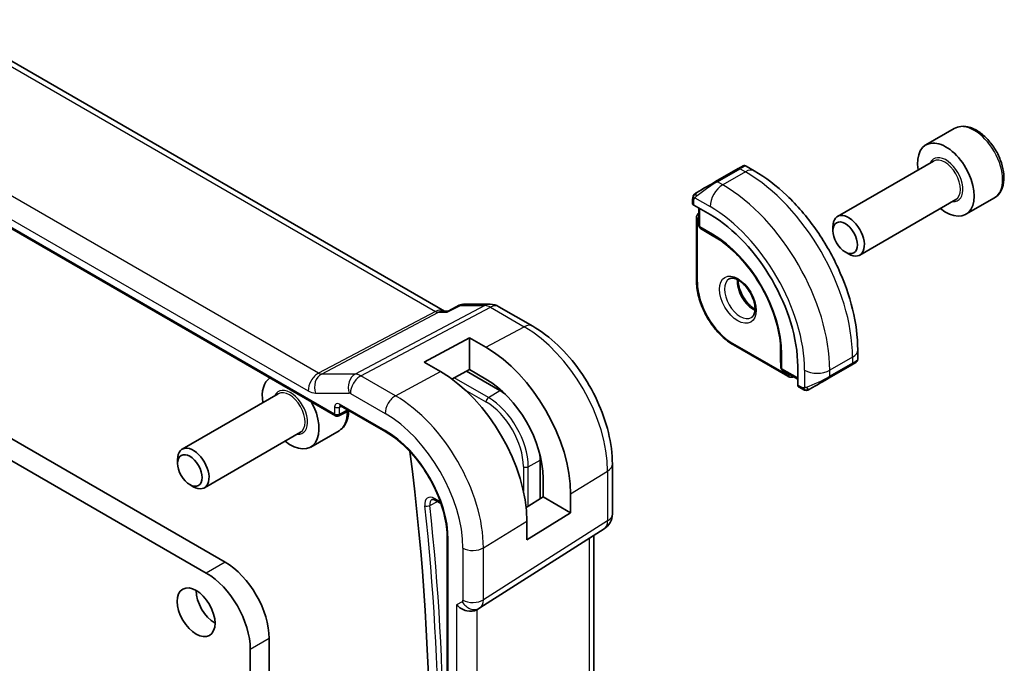
# Model space of a CAD drawing. Units: millimetres. Extents: x 0 to 2386, y 0 to 422.
# Drawn here: x 466 to 521, y 239 to 275 of the extents above; entities that cross this region are included whole.
import ezdxf

# ---------------------------------------------------------------- set-up
doc = ezdxf.new("R2010")
doc.units = ezdxf.units.MM
doc.header["$LTSCALE"] = 1.5
doc.layers.add('Visible (ISO)', color=7, linetype='Continuous', lineweight=35)
doc.layers.add('Visible Narrow (ISO)', color=7, linetype='Continuous', lineweight=25)

msp = doc.modelspace()

# ---------------------------------------------------------------- linework, layer by layer
at = {"layer": 'Visible (ISO)'}
for p, q in [((490.0091, 259.0217), (461.6833, 275.3755)), ((452.7954, 271.099), (483.8927, 253.1451)), ((518.6197, 269.2654), (517.0287, 268.3468)), ((517.458, 267.44), (512.067, 264.3275)), ((506.5042, 267.021), (505.2314, 266.2861)), ((506.5042, 267.021), (506.5063, 267.0222)), ((507.3992, 266.8903), (506.9385, 267.1563)), ((503.9415, 265.2858), (503.9415, 265.045)), ((518.708, 265.2749), (513.317, 262.1624)), ((520.8697, 265.3683), (519.2787, 264.4497)), ((504, 264.965), (504.9193, 264.4343)), ((504.295, 264.7947), (504.295, 263.8203)), ((504.1536, 264.228), (504.1536, 260.717)), ((504.3898, 263.6502), (504.8405, 263.3715)), ((511.8081, 263.5299), (511.8081, 263.7553)), ((504.8456, 263.3684), (505.4481, 263.0206)), ((512.4968, 262.337), (512.692, 262.2243)), ((490.2146, 259.0174), (490.8459, 259.3406)), ((491.0824, 259.3981), (492.5754, 259.3981)), ((493.0754, 259.2641), (494.9656, 258.1728)), ((490.2229, 259.0217), (489.9456, 259.0217)), ((488.8794, 256.1482), (491.425, 257.5153)), ((491.425, 257.5153), (492.3443, 256.9846)), ((491.425, 257.5153), (491.425, 255.7335)), ((506.2335, 257.1145), (509.2741, 255.3591)), ((508.8757, 257.0839), (508.8757, 256.3882)), ((508.8758, 256.3822), (508.8918, 255.8526)), ((513.2025, 256.3068), (513.2025, 256.8387)), ((458.7568, 255.8654), (477.7072, 244.9243)), ((489.7987, 255.6175), (488.8794, 256.1482)), ((509.8356, 255.919), (509.8356, 254.8576)), ((511.5954, 255.2634), (512.8682, 255.9983)), ((512.9384, 256.0388), (512.9383, 256.0388)), ((491.425, 255.7335), (490.4348, 255.2018)), ((493.1221, 254.5591), (491.2503, 255.6397)), ((492.3443, 255.2028), (491.425, 255.7335)), ((508.9917, 255.6854), (509.8356, 255.1982)), ((509.8756, 254.7669), (510.0841, 254.6464)), ((480.6885, 254.3759), (475.2975, 251.2634)), ((484.1754, 253.7053), (486.7288, 252.2311)), ((484.0821, 253.1393), (484.6577, 253.4268)), ((481.9385, 252.2108), (476.5475, 249.0984)), ((484.1002, 252.3042), (482.5092, 251.3856)), ((476.6466, 244.3119), (463.7264, 251.7715)), ((475.0386, 250.4658), (475.0386, 250.6912)), ((495.3848, 248.4786), (495.3848, 250.6399)), ((499.4362, 250.4295), (499.4362, 247.6319)), ((475.7273, 249.273), (475.9225, 249.1603)), ((495.5534, 248.583), (495.5534, 249.6444)), ((497.0965, 248.7535), (497.0965, 247.6921)), ((489.5032, 248.3998), (489.8194, 248.2173)), ((494.5978, 247.9913), (495.5534, 248.583)), ((495.5534, 248.583), (497.0965, 247.6921)), ((497.0965, 247.6921), (494.6398, 246.1711)), ((494.6398, 246.1711), (494.6398, 247.2325)), ((492.0077, 242.3552), (498.9731, 246.7882)), ((498.4002, 246.4236), (498.4003, 219.5605)), ((490.1721, 246.2672), (490.1722, 211.9743)), ((491.8292, 242.2512), (491.9757, 242.3357)), ((480.1821, 240.6377), (480.1821, 223.8179)), ((479.1214, 223.2056), (479.1214, 240.0253))]:
    msp.add_line(p, q, dxfattribs=at)
for centre, radius, start, end in [((504.495, 263.8203), 0.2, 180.0001, 238.2683), ((504.9456, 263.5416), 0.2, 238.2683, 240.0001), ((492.5754, 258.3981), 1, 60.0001, 90.00017), ((509.0757, 256.3882), 0.2, 180.0001, 181.7317), ((509.0917, 255.8586), 0.2, 181.7317, 240.0001), ((483.9927, 253.3183), 0.2, 240.0001, 296.53871), ((498.4362, 247.6319), 1, 302.47427, 0.0001)]:
    msp.add_arc(centre, radius, start, end, dxfattribs=at)
for centre, major_axis, ratio, start_param, end_param in [((518.1537, 266.3983), (1.125, -1.9486), 0.5773503, 5.30142, 10.4065433), ((505.9385, 266.6944), (-0.8, -0.4619), 0.00001, 3.1400402, 3.9233571), ((504.6657, 265.9595), (-0.8, -0.4619), 0.00001, 3.9269908, 5.3645246), ((504.1415, 265.041), (0.2, -0.0058), 0.5568594, 3.1578689, 3.9432661), ((504.9193, 258.7574), (3.4763, -6.0212), 0.5773503, 0.7854003, 2.3561966), ((512.692, 263.245), (0.625, -1.0825), 0.5773503, 5.4977871, 10.2101761), ((492.3443, 251.4972), (3.3603, -5.8202), 0.5773503, 0.7854003, 2.3561966), ((512.3025, 255.6717), (0.8, 0.4619), 0.00001, 0.4077217, 0.7853855), ((512.3025, 255.6717), (0.8, 0.4619), 0.00001, 0.0056454, 0.251383), ((512.2025, 255.8449), (-0.999, -0.4665), 0.0949806, 3.0916393, 3.0972684), ((481.3842, 253.3342), (-1.125, 1.9486), 0.5773503, 0.0302561, 0.9817654), ((489.7987, 250.0275), (-3.4232, 5.9291), 0.5773503, 3.9269929, 5.4977892), ((511.0297, 254.9368), (0.8, 0.4619), 0.00001, 0.7853917, 2.2229263), ((492.3443, 251.4972), (-2.2692, 3.9304), 0.5773503, 3.9269929, 5.4977892), ((509.9721, 254.9421), (-0.0949, -0.1761), 0.5568618, 5.4815097, 6.266909), ((493.1221, 251.9463), (-1.6, 2.7713), 0.5773503, 5.3605062, 5.4977892), ((481.3842, 253.3342), (1.125, -1.9486), 0.5773503, 5.30142, 7.8237298), ((484.2754, 253.8785), (-0.1, -0.1732), 0.5773515, 6.2770019, 6.2831853), ((475.9225, 250.1809), (0.625, -1.0825), 0.5773503, 5.4977871, 10.2101761), ((405.3407, 283.3573), (-59.2708, 102.6601), 0.5773503, 3.7377458, 4.088291), ((493.1221, 251.9463), (-1.6, 2.7713), 0.5773503, 3.9269929, 4.0642718), ((477.7072, 242.0666), (1.75, -3.0311), 0.5773503, 0.7853982, 2.3561923), ((476.6466, 241.4542), (-1.75, 3.0311), 0.5773503, 3.9269908, 5.497785), ((477.1415, 242.7198), (0.75, -1.299), 0.5773503, 3.9269908, 5.4977871), ((491.2635, 242.8483), (-0.7391, 0.4267), 0.7174385, 1.1780952, 2.7488945), ((407.5324, 284.1333), (-59.4711, 103.0069), 0.5773503, 3.9952713, 3.9952778), ((491.5757, 243.0286), (0.4, -0.6928), 0.8164966, 0, 0.0011549), ((491.4756, 243.2018), (0.5296, -0.8483), 0.5865156, 0.0040322, 0.0050986)]:
    msp.add_ellipse(centre, major_axis=major_axis, ratio=ratio, start_param=start_param, end_param=end_param, dxfattribs=at)
for centre, major_axis in [((512.4968, 263.1323), (-0.487, 0.8435)), ((475.7273, 250.0682), (-0.487, 0.8435)), ((476.0809, 242.1074), (-0.75, 1.299))]:
    msp.add_ellipse(centre, major_axis=major_axis, ratio=0.5773503, dxfattribs=at)
for points, knots in [([(520.8697, 265.3683), (520.9911, 265.4384), (521.0956, 265.5368), (521.2656, 265.7812), (521.3275, 265.93), (521.4071, 266.2743), (521.4181, 266.4738), (521.3843, 266.8965), (521.3373, 267.1204), (521.192, 267.5649), (521.0939, 267.7854), (520.8572, 268.2027), (520.7188, 268.3996), (520.4132, 268.7525), (520.246, 268.9083), (519.8953, 269.1628), (519.7116, 269.2611), (519.3457, 269.3817), (519.1627, 269.4059), (518.8572, 269.3702), (518.7316, 269.33), (518.6197, 269.2654)], [3.9269908, 3.9269908, 3.9269908, 3.9269908, 4.1920216, 4.1920216, 4.4809871, 4.4809871, 4.8090329, 4.8090329, 5.1480957, 5.1480957, 5.4845593, 5.4845593, 5.8194114, 5.8194114, 6.1556397, 6.1556397, 6.494645, 6.494645, 6.8243382, 6.8243382, 7.0685835, 7.0685835, 7.0685835, 7.0685835]), ([(506.7387, 267.1564), (506.7387, 267.1564), (506.7387, 267.1564), (506.7388, 267.1564), (506.7388, 267.1564), (506.7388, 267.1565), (506.7389, 267.1565), (506.7391, 267.1566), (506.7392, 267.1566), (506.7394, 267.1568), (506.7396, 267.1569), (506.7402, 267.1572), (506.7406, 267.1574), (506.7423, 267.1584), (506.7436, 267.1591), (506.7489, 267.1619), (506.7529, 267.1639), (506.7693, 267.1711), (506.7822, 267.1754), (506.8166, 267.183), (506.8388, 267.1843), (506.8815, 267.1797), (506.9024, 267.1739), (506.9275, 267.1625), (506.9333, 267.1595), (506.9389, 267.1563)], [0, 0, 0, 0, 0.000012559, 0.000012559, 0.00002261, 0.00002261, 0.000042972, 0.000042972, 0.000083488, 0.000083488, 0.000133165, 0.000133165, 0.000282096, 0.000282096, 0.000728731, 0.000728731, 0.002069275, 0.002069275, 0.006108908, 0.006108908, 0.012626123, 0.012626123, 0.018969522, 0.018969522, 0.020919164, 0.020919164, 0.020919164, 0.020919164]), ([(513.2025, 256.8387), (513.2025, 257.5707), (513.103, 258.3391), (512.7267, 259.8933), (512.4498, 260.6789), (511.7454, 262.205), (511.318, 262.9453), (510.3485, 264.3184), (509.8066, 264.951), (508.6488, 266.0539), (508.0331, 266.5243), (507.3992, 266.8903)], [4.712389, 4.712389, 4.712389, 4.712389, 5.0265482, 5.0265482, 5.3407075, 5.3407075, 5.6548668, 5.6548668, 5.969026, 5.969026, 6.2831853, 6.2831853, 6.2831853, 6.2831853]), ([(503.9415, 265.2858), (503.9415, 265.3466), (503.9463, 265.4043), (503.9675, 265.4765), (503.9719, 265.4889), (503.9773, 265.5012)], [0, 0, 0, 0, 0.02003893, 0.02003893, 0.024198991, 0.024198991, 0.024198991, 0.024198991]), ([(503.9885, 265.5238), (503.9917, 265.5297), (503.9954, 265.5359), (504.0034, 265.5478), (504.0078, 265.5537), (504.0202, 265.5688), (504.0289, 265.5777), (504.051, 265.5982), (504.0649, 265.6093), (504.0838, 265.6226), (504.0885, 265.6257), (504.0958, 265.6303), (504.0984, 265.6319), (504.1013, 265.6337), (504.1017, 265.6339), (504.1023, 265.6342), (504.1026, 265.6344), (504.1029, 265.6346), (504.103, 265.6347), (504.1032, 265.6347), (504.1032, 265.6348), (504.1033, 265.6348), (504.1034, 265.6349), (504.1035, 265.6349), (504.1035, 265.6349), (504.1035, 265.635), (504.1035, 265.635), (504.1036, 265.635), (504.1036, 265.635), (504.1037, 265.6351), (504.1039, 265.6351), (504.1043, 265.6354), (504.1045, 265.6355), (504.1047, 265.6356)], [0, 0, 0, 0, 0.002122282, 0.002122282, 0.004320932, 0.004320932, 0.008043902, 0.008043902, 0.013347065, 0.013347065, 0.015067564, 0.015067564, 0.016004849, 0.016004849, 0.016132094, 0.016132094, 0.016227561, 0.016227561, 0.016263409, 0.016263409, 0.016289812, 0.016289812, 0.016316565, 0.016316565, 0.016369769, 0.016369769, 0.016474629, 0.016474629, 0.016788867, 0.016788867, 0.017731816, 0.017731816, 0.018510213, 0.018510213, 0.018510213, 0.018510213]), ([(504.1802, 265.6792), (504.1757, 265.6766), (504.1712, 265.674), (504.1666, 265.6714), (504.162, 265.6687), (504.1574, 265.666), (504.1528, 265.6634), (504.1482, 265.6607), (504.1436, 265.6581), (504.1393, 265.6556), (504.1349, 265.6531), (504.1307, 265.6506), (504.1269, 265.6484), (504.123, 265.6462), (504.1196, 265.6442), (504.1166, 265.6425), (504.1136, 265.6408), (504.1111, 265.6393), (504.1091, 265.6382), (504.1071, 265.637), (504.1057, 265.6362), (504.1047, 265.6356)], [0, 0, 0, 0, 0.071275, 0.071275, 0.071275, 0.14246065, 0.14246065, 0.14246065, 0.21364074, 0.21364074, 0.21364074, 0.28489899, 0.28489899, 0.28489899, 0.35632005, 0.35632005, 0.35632005, 0.42799051, 0.42799051, 0.42799051, 0.5, 0.5, 0.5, 0.5]), ([(504.295, 264.5254), (504.2794, 264.5146), (504.2649, 264.5024), (504.2332, 264.4702), (504.2174, 264.4493), (504.1918, 264.4061), (504.1819, 264.3838), (504.1669, 264.339), (504.1617, 264.3165), (504.1551, 264.272), (504.1536, 264.2499), (504.1536, 264.228)], [0.83262818, 0.83262818, 0.83262818, 0.83262818, 0.94247611, 0.94247611, 1.09955617, 1.09955617, 1.25663622, 1.25663622, 1.41371627, 1.41371627, 1.57079633, 1.57079633, 1.57079633, 1.57079633]), ([(508.8892, 256.8329), (508.8757, 257.2727), (508.8054, 257.7463), (508.5559, 258.7158), (508.3767, 259.2115), (507.9253, 260.1787), (507.6532, 260.6501), (507.0412, 261.5246), (506.7015, 261.9277), (505.9867, 262.6285), (505.6117, 262.9261), (505.2376, 263.1578)], [4.74858, 4.74858, 4.74858, 4.74858, 5.048262, 5.048262, 5.347944, 5.347944, 5.6476261, 5.6476261, 5.9473081, 5.9473081, 6.2469901, 6.2469901, 6.2469901, 6.2469901]), ([(505.9913, 260.8198), (506.0255, 260.8395), (506.0639, 260.8525), (506.1789, 260.8665), (506.266, 260.8564), (506.4446, 260.7905), (506.5314, 260.7441), (506.7067, 260.6193), (506.7952, 260.541), (506.9644, 260.3581), (507.045, 260.2533), (507.1885, 260.0279), (507.2511, 259.9073), (507.3512, 259.6644), (507.3886, 259.5421), (507.4351, 259.3108), (507.4444, 259.2017), (507.4375, 259.0092), (507.4215, 258.9256), (507.3715, 258.788), (507.3373, 258.7358), (507.281, 258.681), (507.2619, 258.6666), (507.2413, 258.6547)], [5.4977892, 5.4977892, 5.4977892, 5.4977892, 5.7390317, 5.7390317, 6.1044458, 6.1044458, 6.3992011, 6.3992011, 6.6940993, 6.6940993, 6.9938333, 6.9938333, 7.2960519, 7.2960519, 7.5974091, 7.5974091, 7.894739, 7.894739, 8.1878493, 8.1878493, 8.4943201, 8.4943201, 8.6393819, 8.6393819, 8.6393819, 8.6393819]), ([(504.1536, 260.717), (504.1536, 260.4595), (504.1888, 260.1859), (504.3235, 259.6293), (504.4231, 259.3463), (504.6772, 258.7959), (504.8315, 258.5285), (505.1812, 258.0333), (505.3764, 257.8056), (505.7911, 257.4106), (506.0105, 257.2433), (506.2335, 257.1145)], [1.5707963, 1.5707963, 1.5707963, 1.5707963, 1.8849556, 1.8849556, 2.1991149, 2.1991149, 2.5132741, 2.5132741, 2.8274334, 2.8274334, 3.1415927, 3.1415927, 3.1415927, 3.1415927]), ([(506.4983, 260.7581), (506.4975, 260.7128), (506.4994, 260.6651), (506.5144, 260.5083), (506.538, 260.3925), (506.6117, 260.1545), (506.6622, 260.0323), (506.7857, 259.7953), (506.8588, 259.6808), (507.0191, 259.4727), (507.1063, 259.3791), (507.2774, 259.2285), (507.361, 259.1691), (507.4415, 259.1246)], [1.5501587, 1.5501587, 1.5501587, 1.5501587, 1.6868079, 1.6868079, 1.9817061, 1.9817061, 2.2814401, 2.2814401, 2.5836588, 2.5836588, 2.8850159, 2.8850159, 3.1622261, 3.1622261, 3.1622261, 3.1622261]), ([(490.846, 259.3409), (490.8902, 259.363), (490.9387, 259.3799), (491.0126, 259.3934), (491.0375, 259.3962), (491.0626, 259.3972)], [0, 0, 0, 0, 0.015521649, 0.015521649, 0.023177195, 0.023177195, 0.023177195, 0.023177195]), ([(490.1714, 258.9483), (490.1716, 258.9487), (490.1717, 258.9491), (490.1829, 258.9855), (490.1971, 259.0085), (490.2146, 259.0174)], [-0.134230965, -0.134230965, -0.134230965, -0.134230965, -0.133895318, -0.133895318, -0.104835383, -0.104835383, -0.104835383, -0.104835383]), ([(494.9656, 258.1728), (495.4599, 257.8874), (495.9361, 257.5231), (496.8285, 256.6731), (497.2445, 256.1871), (497.9882, 255.1339), (498.3157, 254.5666), (498.856, 253.396), (499.0688, 252.7927), (499.3588, 251.5949), (499.4362, 251.0003), (499.4362, 250.4295)], [1.5707963, 1.5707963, 1.5707963, 1.5707963, 1.8849556, 1.8849556, 2.1991149, 2.1991149, 2.5132741, 2.5132741, 2.8274334, 2.8274334, 3.1415927, 3.1415927, 3.1415927, 3.1415927]), ([(513.0774, 256.1191), (513.0774, 256.1191), (513.0773, 256.119), (513.0773, 256.119), (513.0772, 256.119), (513.077, 256.1188), (513.0768, 256.1187), (513.0763, 256.1184), (513.076, 256.1183), (513.0749, 256.1176), (513.0741, 256.1172), (513.0711, 256.1155), (513.0688, 256.1141), (513.0486, 256.1024), (513.0234, 256.0879), (512.9774, 256.0614), (512.9624, 256.0527), (512.9409, 256.0402), (512.9353, 256.0371), (512.9278, 256.0327), (512.9259, 256.0316), (512.9144, 256.025), (512.9044, 256.0192), (512.8903, 256.0111), (512.8864, 256.0088), (512.8817, 256.0061), (512.8809, 256.0057), (512.8796, 256.0049), (512.8791, 256.0046), (512.8783, 256.0041), (512.878, 256.004), (512.8777, 256.0038), (512.8776, 256.0037), (512.8775, 256.0037)], [0, 0, 0, 0, 0.000014353, 0.000014353, 0.000071766, 0.000071766, 0.000356141, 0.000356141, 0.000735308, 0.000735308, 0.00174644, 0.00174644, 0.004443165, 0.004443165, 0.024061903, 0.024061903, 0.032348975, 0.032348975, 0.03510555, 0.03510555, 0.03602418, 0.03602418, 0.04062092, 0.04062092, 0.042343501, 0.042343501, 0.042666448, 0.042666448, 0.042908658, 0.042908658, 0.043023483, 0.043023483, 0.043052189, 0.043052189, 0.043052189, 0.043052189]), ([(513.2021, 256.3031), (513.2017, 256.2827), (513.1982, 256.2621), (513.185, 256.2227), (513.1748, 256.2035), (513.1497, 256.1702), (513.1346, 256.1554), (513.1153, 256.1417), (513.1128, 256.14), (513.109, 256.1375), (513.1077, 256.1367), (513.1057, 256.1355), (513.1051, 256.1351), (513.1041, 256.1345), (513.1038, 256.1343), (513.1033, 256.134), (513.1031, 256.1339), (513.1028, 256.1338), (513.1027, 256.1337), (513.1026, 256.1336), (513.1025, 256.1336), (513.1025, 256.1336)], [0.000277067, 0.000277067, 0.000277067, 0.000277067, 0.006407603, 0.006407603, 0.012745529, 0.012745529, 0.018938703, 0.018938703, 0.01984794, 0.01984794, 0.02030386, 0.02030386, 0.020533, 0.020533, 0.02065021, 0.02065021, 0.020713424, 0.020713424, 0.02074918, 0.02074918, 0.02078801, 0.02078801, 0.02078801, 0.02078801]), ([(509.2741, 255.3591), (509.293, 255.3481), (509.3129, 255.3384), (509.3548, 255.3218), (509.3768, 255.3151), (509.4231, 255.3057), (509.4474, 255.3031), (509.4977, 255.3037), (509.5237, 255.3069), (509.5674, 255.3183), (509.5852, 255.3247), (509.6024, 255.3329)], [3.14159265, 3.14159265, 3.14159265, 3.14159265, 3.29867187, 3.29867187, 3.45575108, 3.45575108, 3.61283029, 3.61283029, 3.7699095, 3.7699095, 3.87977378, 3.87977378, 3.87977378, 3.87977378]), ([(510.2882, 254.5697), (510.2662, 254.5722), (510.245, 254.5772), (510.199, 254.5917), (510.1748, 254.6017), (510.1285, 254.6227), (510.1059, 254.6339), (510.0841, 254.6464)], [0, 0, 0, 0, 0.006891636, 0.006891636, 0.015894315, 0.015894315, 0.024201679, 0.024201679, 0.024201679, 0.024201679]), ([(510.4684, 254.6128), (510.4681, 254.6126), (510.4679, 254.6125), (510.4675, 254.6122), (510.4673, 254.6121), (510.4672, 254.6121), (510.4672, 254.6121), (510.4672, 254.6121), (510.4672, 254.612), (510.4671, 254.612), (510.4671, 254.612), (510.467, 254.612), (510.467, 254.612), (510.4668, 254.6119), (510.4665, 254.6117), (510.462, 254.6091), (510.4577, 254.6068), (510.4467, 254.6011), (510.4398, 254.5979), (510.412, 254.5857), (510.3896, 254.5779), (510.3587, 254.5712), (510.3501, 254.5698), (510.3321, 254.5681), (510.3227, 254.5678), (510.3139, 254.568)], [0.012376007, 0.012376007, 0.012376007, 0.012376007, 0.013069752, 0.013069752, 0.014121856, 0.014121856, 0.014319027, 0.014319027, 0.014413729, 0.014413729, 0.014461315, 0.014461315, 0.014473256, 0.014473256, 0.014553737, 0.014553737, 0.016070972, 0.016070972, 0.018359531, 0.018359531, 0.025278207, 0.025278207, 0.027925154, 0.027925154, 0.030687234, 0.030687234, 0.030687234, 0.030687234]), ([(510.4684, 254.6128), (510.4697, 254.6135), (510.4722, 254.6149), (510.4756, 254.617), (510.479, 254.6189), (510.4834, 254.6214), (510.4888, 254.6245), (510.4938, 254.6274), (510.4994, 254.6307), (510.5055, 254.6342), (510.5116, 254.6377), (510.5181, 254.6415), (510.5247, 254.6452), (510.5312, 254.649), (510.5379, 254.6529), (510.5442, 254.6565)], [0.5, 0.5, 0.5, 0.5, 0.60524772, 0.60524772, 0.60524772, 0.707891, 0.707891, 0.707891, 0.80414857, 0.80414857, 0.80414857, 0.90207429, 0.90207429, 0.90207429, 1, 1, 1, 1]), ([(484.1725, 253.707), (484.1644, 253.7115), (484.1578, 253.7142), (484.1495, 253.717), (484.1483, 253.7171), (484.1475, 253.7172)], [0.000488355, 0.000488355, 0.000488355, 0.000488355, 0.005822422, 0.005822422, 0.010794726, 0.010794726, 0.010794726, 0.010794726]), ([(484.1002, 252.3042), (484.2216, 252.3743), (484.3261, 252.4727), (484.4961, 252.7171), (484.558, 252.8659), (484.6238, 253.1506), (484.6381, 253.2816), (484.6393, 253.4176)], [3.92699082, 3.92699082, 3.92699082, 3.92699082, 4.19202161, 4.19202161, 4.48098708, 4.48098708, 4.70231075, 4.70231075, 4.70231075, 4.70231075]), ([(486.7288, 252.2311), (487.0828, 252.0267), (487.4403, 251.7556), (488.1245, 251.105), (488.451, 250.7252), (489.0376, 249.8959), (489.2976, 249.4464), (489.7243, 248.5238), (489.8909, 248.0509), (490.1146, 247.1309), (490.1715, 246.6839), (490.1721, 246.2713), (490.1721, 246.2693), (490.1721, 246.2672)], [1.5707963, 1.5707963, 1.5707963, 1.5707963, 1.883745, 1.883745, 2.1977041, 2.1977041, 2.5118633, 2.5118633, 2.8260226, 2.8260226, 3.1399924, 3.1399924, 3.1415927, 3.1415927, 3.1415927, 3.1415927]), ([(489.3152, 248.4397), (489.32, 248.4422), (489.3252, 248.4442), (489.3389, 248.4473), (489.3473, 248.4484), (489.3685, 248.4481), (489.3812, 248.4468), (489.4105, 248.4405), (489.4272, 248.4355), (489.4633, 248.4211), (489.4828, 248.4116), (489.5032, 248.3998)], [0.81009549, 0.81009549, 0.81009549, 0.81009549, 0.96223566, 0.96223566, 1.11437582, 1.11437582, 1.26651599, 1.26651599, 1.41865616, 1.41865616, 1.57079633, 1.57079633, 1.57079633, 1.57079633])]:
    msp.add_open_spline(points, degree=3, knots=knots, dxfattribs=at)
for points in [[(503.9773, 265.5012), (503.9807, 265.509), (503.9845, 265.5167), (503.9884, 265.5238)], [(503.9773, 265.5012), (503.9773, 265.5012), (503.9773, 265.5012), (503.9773, 265.5012)], [(503.9884, 265.5238), (503.9884, 265.5238), (503.9884, 265.5238), (503.9885, 265.5238)], [(490.8458, 259.3408), (490.8459, 259.3408), (490.846, 259.3408), (490.846, 259.3409)], [(491.0795, 259.3977), (491.0805, 259.3977), (491.0815, 259.3977), (491.0824, 259.3977)], [(513.0774, 256.1191), (513.0673, 256.1132), (513.0538, 256.1055), (513.0369, 256.0957)], [(510.2882, 254.5697), (510.2882, 254.5697), (510.2882, 254.5697), (510.2882, 254.5697)], [(510.3132, 254.568), (510.3052, 254.5682), (510.2966, 254.5688), (510.2882, 254.5697)], [(510.3132, 254.568), (510.3134, 254.568), (510.3136, 254.568), (510.3139, 254.568)], [(492.0071, 242.3548), (491.997, 242.3484), (491.9867, 242.3421), (491.9763, 242.3361)]]:
    msp.add_open_spline(points, degree=3, dxfattribs=at)
at = {"layer": 'Visible Narrow (ISO)'}
for p, q in [((461.2812, 275.2975), (489.5156, 258.9964)), ((482.9516, 255.5312), (454.8245, 271.7703)), ((483.8513, 253.2366), (452.754, 271.1905)), ((454.2391, 270.7795), (482.3662, 254.5404)), ((505.3314, 266.2762), (506.6042, 267.0111)), ((506.6042, 267.0111), (506.8992, 266.8408)), ((506.8992, 266.8408), (505.6264, 266.1059)), ((505.6264, 266.1059), (505.3314, 266.2762)), ((504, 264.965), (504, 265.2042)), ((504.0665, 265.3735), (504.9193, 264.8812)), ((504.3536, 263.7386), (504.3536, 264.7609)), ((504.2122, 260.6354), (504.2122, 264.1463)), ((505.0607, 263.3304), (504.3536, 263.7386)), ((504.3933, 263.6481), (505.1004, 263.2398)), ((504.8439, 263.3694), (504.3933, 263.6481)), ((505.4478, 263.0208), (504.8439, 263.3694)), ((505.3688, 263.0739), (505.1004, 263.2398)), ((492.2841, 259.3246), (485.0071, 255.483)), ((485.3232, 255.3867), (492.6001, 259.2283)), ((490.1714, 258.9483), (490.9068, 259.3246)), ((490.9068, 259.3246), (492.2841, 259.3246)), ((492.6001, 259.2283), (494.4903, 258.137)), ((489.5156, 258.9964), (482.9516, 255.5312)), ((483.1096, 255.483), (489.6736, 258.9483)), ((489.6736, 258.9483), (490.1714, 258.9483)), ((492.3443, 256.9846), (494.4903, 258.137)), ((509.2326, 255.4506), (506.1921, 257.2061)), ((508.8757, 256.3862), (508.8757, 257.0835)), ((508.8822, 256.9885), (508.8917, 256.6731)), ((508.8917, 255.8566), (508.8757, 256.3862)), ((508.8917, 256.6731), (508.8917, 255.8566)), ((508.9503, 255.777), (508.9503, 256.5935)), ((512.9096, 256.4304), (511.6368, 255.6956)), ((512.9096, 256.4304), (512.9096, 256.0898)), ((512.9096, 256.0898), (511.6368, 255.355)), ((485.0071, 255.483), (483.1096, 255.483)), ((487.2728, 254.2611), (485.3232, 255.3867)), ((487.2728, 254.2611), (489.7987, 255.6175)), ((492.4808, 254.1629), (490.5626, 255.2704)), ((509.8356, 255.2658), (508.9503, 255.777)), ((510.2226, 255.6956), (510.2226, 254.7109)), ((511.6368, 255.355), (511.6368, 255.6956)), ((510.0427, 254.738), (509.8356, 254.8576)), ((482.777, 254.4152), (484.6745, 254.4152)), ((484.7377, 254.3959), (486.6874, 253.2703)), ((491.164, 254.6024), (492.3443, 253.9209)), ((492.4808, 254.1629), (493.1221, 254.5591)), ((483.8513, 253.6337), (483.8513, 253.2366)), ((484.1291, 253.6309), (484.223, 253.6778)), ((484.1291, 253.2338), (484.1291, 253.6309)), ((486.6874, 252.3226), (484.1339, 253.7969)), ((484.5918, 253.4649), (484.1291, 253.2338)), ((494.4433, 250.2853), (494.4433, 248.9224)), ((494.7211, 250.2825), (495.3848, 250.6399)), ((494.7211, 248.0676), (494.7211, 250.2825)), ((497.0965, 248.7535), (499.1675, 250.0358)), ((499.1675, 250.0358), (499.1675, 247.2381)), ((489.1914, 248.1044), (489.6155, 248.335)), ((489.7899, 248.302), (489.4618, 248.4914)), ((499.1675, 247.2381), (492.2022, 242.8051)), ((492.2022, 245.7233), (494.6398, 247.2325)), ((490.2307, 211.8926), (490.2307, 246.1855)), ((498.1316, 246.2526), (498.1316, 219.0672)), ((491.0514, 245.7117), (491.0514, 242.7935)), ((492.2022, 242.8051), (492.2022, 245.7233)), ((477.7072, 244.9243), (476.6466, 244.3119)), ((491.01, 242.702), (490.6978, 242.5217)), ((490.6978, 242.5217), (490.6979, 215.017)), ((491.8487, 215.299), (491.8486, 242.2624)), ((480.1821, 240.6377), (479.1214, 240.0253))]:
    msp.add_line(p, q, dxfattribs=at)
for centre, major_axis, ratio, start_param, end_param in [((519.7447, 267.3168), (-1.125, 1.9486), 0.5773503, 3.1415927, 6.2831853), ((518.1537, 266.3983), (0.675, -1.1691), 0.5773503, 5.8958687, 9.8120946), ((518.083, 266.3574), (-0.625, 1.0825), 0.5773503, 3.1415927, 6.2831853), ((506.6042, 266.8478), (-0.1, 0.1732), 0.5773503, 5.4977892, 6.2831874), ((506.0385, 266.5212), (0.9035, 0.6319), 0.0949842, 0.0443287, 0.8297259), ((506.8992, 266.0243), (0.5, 0.866), 0.5773515, 0, 0.7853971), ((505.3314, 266.1129), (-0.1, 0.1732), 0.5773503, 5.4977892, 6.2831874), ((506.8992, 259.9005), (4.25, -7.3612), 0.5773503, 0.7854003, 2.3561966), ((504.7657, 265.7863), (0.9035, 0.6319), 0.0949842, 0.8297259, 2.2672597), ((505.6264, 265.2894), (-0.5, -0.866), 0.5773515, 3.9269898, 5.4977861), ((505.6264, 259.1657), (-4.25, 7.3612), 0.5773503, 3.9269929, 5.4977892), ((504.1415, 265.2858), (-0.2, 0), 0.5773491, 6.2831843, 7.0685824), ((504.2802, 265.506), (0.1, -0.1732), 0.7583684, 3.8799427, 4.6182954), ((504.2802, 265.506), (-0.1, 0.1732), 0.7583684, 6.2831827, 7.0215354), ((504.9193, 258.7574), (3.75, -6.4952), 0.5773503, 0.7854003, 2.3561966), ((504.3536, 264.228), (-0.2, 0), 0.5773491, 0, 0.7853971), ((504.4243, 264.0239), (-0.15, 0.2598), 0.5773503, 6.1532055, 7.0685856), ((504.495, 263.8203), (-0.2, 0), 0.5773491, 0, 0.7853971), ((504.495, 263.8203), (-0.1, -0.1732), 0.5773515, 5.4977861, 6.265731), ((504.495, 263.8203), (-0.1052, -0.1701), 0.8163714, 0, 0.0246778), ((504.9456, 263.5416), (-0.1052, -0.1701), 0.8163714, 0, 0.0246778), ((504.9456, 263.5416), (-0.1, -0.1732), 0.5773515, 6.265731, 6.2831853), ((505.2021, 263.412), (-0.1, -0.1732), 0.5773515, 5.4977861, 6.265731), ((505.0607, 258.8391), (-2.7503, 4.7637), 0.5773503, 3.9269929, 5.4977892), ((505.1004, 258.862), (2.6809, -4.6434), 0.5773503, 2.3200014, 2.3561966), ((506.6163, 259.7372), (0.625, -1.0825), 0.5773503, 3.1415927, 6.2831853), ((507.3235, 260.1455), (0.625, -1.0825), 0.5773503, 3.7960135, 5.6287644), ((504.3536, 260.717), (-0.2, 0), 0.5773491, 0, 0.7853971), ((506.1921, 259.4923), (-1.4, 2.4249), 0.5773503, 0.7854003, 2.3561966), ((492.5754, 258.3981), (0, 1), 0.7745972, 0, 0.3856254), ((492.5754, 258.3981), (-0.4669, 0.8843), 0.5923711, 5.5200847, 5.9834447), ((492.5754, 258.3981), (0.5, 0.866), 0.5773515, 0, 0.7504905), ((489.7412, 258.0217), (-0.0941, -1.042), 0.7142015, 2.9140862, 3.5727848), ((489.5279, 259.4115), (0.2334, -0.4422), 0.5923711, 5.5200847, 5.9834447), ((489.7412, 258.0217), (0.3524, 0.9746), 0.6361439, 0.2260852, 0.6117112), ((494.4656, 257.3068), (0.5, 0.866), 0.5773515, 0, 0.7504905), ((494.4903, 252.7362), (3.3073, -5.7285), 0.5773503, 0.7854003, 2.3561966), ((506.3335, 257.2878), (-0.1, -0.1732), 0.5773515, 5.4977861, 6.2831853), ((509.0757, 256.3882), (-0.2, 0), 0.5773491, 0, 0.0174522), ((509.0757, 256.3882), (-0.1999, -0.006), 0.8163731, 6.2585103, 6.2831853), ((505.1004, 258.862), (2.6809, -4.6434), 0.5773503, 0.7854003, 0.8215913), ((509.0917, 256.6751), (-0.2, 0), 0.5773491, 0.0174522, 0.7853971), ((512.2025, 256.8387), (1, 0), 0.5773491, 5.4977861, 6.2831853), ((509.0917, 255.8586), (-0.1999, -0.006), 0.8163731, 6.2585103, 6.2831853), ((509.0917, 255.8586), (-0.2, 0), 0.5773491, 0.0174522, 0.7853971), ((512.7682, 256.1715), (0.1, -0.1732), 0.5773503, 0.0000021, 0.7854003), ((512.2025, 255.8449), (-0.999, -0.4665), 0.0949806, 2.3118664, 3.0916393), ((482.9319, 254.867), (-0.4, -0.6928), 0.5773515, 3.8920832, 5.4977861), ((483.3427, 254.7418), (0, 0.8), 0.7745972, 0.3856254, 1.9913283), ((482.9316, 255.9292), (-0.2743, 0.4198), 0.550953, 2.3271436, 2.7905036), ((485.2402, 254.7418), (0, 0.8), 0.7745972, 0.3856254, 1.9913283), ((485.3034, 254.7225), (-0.4, -0.6928), 0.5773515, 3.8920832, 5.4977861), ((485.3035, 254.5591), (-0.4736, 0.8808), 0.5894188, 5.5155828, 5.9789428), ((509.0917, 255.8586), (-0.1, -0.1732), 0.5773515, 5.4977861, 6.2831853), ((509.2326, 255.6956), (0.15, -0.2598), 0.5773503, 5.4977892, 6.4132036), ((509.3741, 255.5323), (-0.1, -0.1732), 0.5773515, 5.4977861, 6.2831853), ((510.9297, 256.1038), (-1, 0), 0.5773491, 0.7853971, 2.3561934), ((510.9297, 255.11), (-0.999, -0.4665), 0.0949806, 0.8743326, 2.3118664), ((511.4954, 255.4366), (0.1, -0.1732), 0.5773503, 0.0000021, 0.7854003), ((510.1841, 254.8197), (-0.1, -0.1732), 0.5773515, 5.4977861, 6.2831843), ((510.4442, 254.8297), (0.1, -0.1732), 0.7583684, 4.8064773, 5.54483), ((481.3842, 253.3342), (0.675, -1.1691), 0.5773503, 5.8958687, 9.8120946), ((481.3135, 253.2934), (-0.625, 1.0825), 0.5773503, 3.1415927, 6.2831853), ((482.3659, 255.6026), (0.6497, -1.1267), 0.577184, 5.4985081, 5.9618681), ((484.7378, 254.2325), (0.1, -0.1733), 0.577184, 2.3569155, 2.8202755), ((487.2531, 253.5969), (-0.4, -0.6928), 0.5773515, 3.8920832, 5.4977861), ((487.2729, 248.5692), (-3.4855, 6.0371), 0.5773503, 3.9269929, 5.4977892), ((492.4857, 254.0026), (0.1, 0.1732), 0.5773515, 0.8203037, 2.3561934), ((492.4808, 251.576), (-1.5842, 2.7439), 0.5773503, 3.9269929, 5.4977892), ((510.4442, 254.8297), (0.1, -0.1732), 0.7583684, 5.54483, 6.2831827), ((484.1343, 253.4699), (-0.2002, 0.3468), 0.5766475, 5.4983982, 7.0679766), ((483.9927, 253.7153), (-0.2, 0), 0.5773491, 0.7853971, 2.3212869), ((484.2757, 253.5515), (-0.1107, 0.1677), 0.5738686, 0.0750629, 0.750429), ((484.2754, 253.8785), (-0.1, -0.1732), 0.5773515, 5.4977861, 6.2770019), ((484.2757, 253.5515), (-0.1107, 0.1677), 0.5738686, 0.0423472, 0.0424589), ((492.3443, 251.4972), (1.4842, -2.5708), 0.5773503, 0.7854003, 2.3561966), ((483.9927, 253.3183), (-0.2, 0), 0.5773491, 0.7853971, 2.3212869), ((483.9927, 253.3183), (-0.1, -0.1732), 0.5773515, 5.4977861, 6.2831853), ((483.9927, 253.3183), (0.0894, -0.1789), 0.5766474, 0, 0.8196554), ((482.9752, 254.2527), (1.125, -1.9486), 0.5773503, 0, 0.8106459), ((486.6874, 248.2312), (3.0858, -5.3447), 0.5773503, 0.7854003, 2.3561966), ((486.6874, 248.2312), (-2.5055, 4.3396), 0.5773503, 3.9269929, 5.4977892), ((486.8288, 252.4043), (-0.1, -0.1732), 0.5773515, 5.4977861, 6.2831853), ((494.5847, 250.367), (0.2, 0), 0.5773491, 3.9269898, 5.4628795), ((498.4362, 250.4295), (1, 0), 0.5773491, 5.5326927, 6.2831853), ((489.4618, 247.8542), (-0.3902, 0.6759), 0.5773503, 5.4977892, 7.2029428), ((489.0563, 248.1662), (0.1988, 0.0218), 0.4948076, 3.8682602, 5.40415), ((405.7629, 283.1136), (59.3321, -102.7661), 0.5773503, 0.651043, 0.9197575), ((489.5983, 247.933), (-0.2903, 0.5028), 0.5773503, 6.2584901, 7.2029428), ((405.8994, 283.1924), (-59.432, 102.9392), 0.5773503, 3.7926357, 4.0613501), ((489.6032, 248.573), (-0.1, -0.1732), 0.5773515, 5.4977861, 6.2831853), ((498.4362, 247.6319), (1, 0), 0.5773491, 5.5326927, 6.2831853), ((498.4362, 247.6319), (0.5369, -0.8436), 0.5887403, 0, 0.7599658), ((490.3721, 246.2672), (-0.2, 0), 0.5773491, 0, 0.7853971), ((491.6171, 246.0383), (-0.8, 0), 0.5773491, 0.7853971, 2.3911), ((490.9099, 242.8752), (0.1001, -0.1733), 0.5770588, 6.2829354, 7.0678289), ((491.5757, 243.0286), (0.4, -0.6928), 0.8164966, 4.712386, 6.2831853), ((491.6171, 243.1201), (-0.8, 0), 0.5773491, 0.7853971, 2.3911), ((491.4756, 243.2018), (0.5296, -0.8483), 0.5865156, 0.0050986, 0.7650645)]:
    msp.add_ellipse(centre, major_axis=major_axis, ratio=ratio, start_param=start_param, end_param=end_param, dxfattribs=at)
msp.add_ellipse((506.4749, 259.6556), major_axis=(0.725, -1.2557), ratio=0.5773503, dxfattribs=at)
for points in [[(503.9804, 265.5041), (503.977, 265.4963), (503.9706, 265.4801), (503.9622, 265.4529), (503.9546, 265.4206), (503.9481, 265.38), (503.9431, 265.3324), (503.9415, 265.3024), (503.9415, 265.2858)], [(503.9804, 265.5041), (503.9769, 265.4908), (503.9758, 265.4638), (503.9994, 265.4073), (504.0302, 265.3635), (504.0477, 265.3452)], [(503.9804, 265.5041), (503.9787, 265.503), (503.9776, 265.502), (503.9773, 265.5012)], [(503.9804, 265.5041), (503.9874, 265.5198), (504.0029, 265.5485), (504.0464, 265.5954), (504.0851, 265.6243), (504.1047, 265.6356)], [(503.9804, 265.5041), (503.9819, 265.5051), (503.9858, 265.5074), (503.9948, 265.5122), (504.009, 265.5189), (504.0289, 265.5291), (504.0555, 265.5441), (504.0868, 265.5631), (504.1071, 265.5763), (504.1179, 265.5831)], [(510.2924, 254.571), (510.2791, 254.5746), (510.2555, 254.5872), (510.2182, 254.6359), (510.1957, 254.6845), (510.1886, 254.7088)], [(510.2924, 254.571), (510.2822, 254.5721), (510.2615, 254.5753), (510.2275, 254.5838), (510.1859, 254.5981), (510.1335, 254.6206), (510.1013, 254.6365), (510.0841, 254.6464)], [(510.2924, 254.571), (510.2905, 254.5701), (510.2891, 254.5696), (510.2882, 254.5697)], [(510.2924, 254.571), (510.2946, 254.5721), (510.3006, 254.5754), (510.3158, 254.5858), (510.3416, 254.6027), (510.3832, 254.6265), (510.414, 254.6423), (510.4297, 254.6506)], [(510.2924, 254.571), (510.3094, 254.5692), (510.3422, 254.5683), (510.4044, 254.5823), (510.4488, 254.6015), (510.4684, 254.6128)], [(510.2924, 254.571), (510.299, 254.5692), (510.3058, 254.5682), (510.3132, 254.568)]]:
    msp.add_open_spline(points, degree=3, dxfattribs=at)
for points, knots in [([(503.9804, 265.5041), (503.982, 265.5098), (503.9845, 265.5164), (503.988, 265.5229), (503.9884, 265.5238)], [0, 0, 0, 0, 0.14285714, 0.16518677, 0.16518677, 0.16518677, 0.16518677]), ([(504, 265.2042), (504, 265.2098), (504.0008, 265.2199), (504.003, 265.232), (504.0045, 265.2398), (504.0064, 265.2486), (504.0087, 265.2578), (504.0107, 265.2657), (504.0131, 265.274), (504.0159, 265.2822), (504.0186, 265.2899), (504.0217, 265.2975), (504.0251, 265.3047), (504.0285, 265.312), (504.0323, 265.3189), (504.036, 265.3254), (504.04, 265.3325), (504.044, 265.3391), (504.0477, 265.3452)], [0, 0, 0, 0, 0.19035453, 0.19035453, 0.19035453, 0.31386322, 0.31386322, 0.31386322, 0.42140608, 0.42140608, 0.42140608, 0.52396797, 0.52396797, 0.52396797, 0.62813475, 0.62813475, 0.62813475, 0.74172688, 0.74172688, 0.74172688, 0.74172688]), ([(504.0477, 265.3452), (504.0515, 265.3514), (504.055, 265.3571), (504.0581, 265.3617), (504.0617, 265.3671), (504.0646, 265.3711), (504.0665, 265.3735)], [0.74172688, 0.74172688, 0.74172688, 0.74172688, 0.86054632, 0.86054632, 0.86054632, 1, 1, 1, 1]), ([(504.0665, 265.3735), (504.0671, 265.3742), (504.0681, 265.3755), (504.0694, 265.3771), (504.0722, 265.3805), (504.0766, 265.3855), (504.0821, 265.3913), (504.0861, 265.3957), (504.0906, 265.4006), (504.0954, 265.4055), (504.1, 265.4102), (504.1048, 265.415), (504.1096, 265.4195), (504.1148, 265.4244), (504.12, 265.4291), (504.1245, 265.4332), (504.132, 265.4399), (504.1379, 265.445), (504.1401, 265.4468)], [0.00000014, 0.00000014, 0.00000014, 0.00000014, 0.09424462, 0.09424462, 0.09424462, 0.29608497, 0.29608497, 0.29608497, 0.44613462, 0.44613462, 0.44613462, 0.58843853, 0.58843853, 0.58843853, 0.74422937, 0.74422937, 0.74422937, 1, 1, 1, 1]), ([(490.846, 259.3409), (490.8487, 259.3422), (490.8649, 259.3477), (490.8856, 259.3403), (490.9058, 259.3254), (490.9063, 259.325), (490.9068, 259.3246)], [-0.019638278, -0.019638278, -0.019638278, -0.019638278, -0.016285673, 0, 0, 0.000406471, 0.000406471, 0.000406471, 0.000406471]), ([(490.9068, 259.3246), (490.9076, 259.3254), (490.9084, 259.3261), (490.9412, 259.3556), (490.9962, 259.3878), (491.0567, 259.3974), (491.0795, 259.3977)], [-0.000406471, -0.000406471, -0.000406471, -0.000406471, 0, 0, 0.016285673, 0.025686487, 0.025686487, 0.025686487, 0.025686487]), ([(510.1886, 254.7088), (510.1802, 254.7086), (510.1709, 254.7084), (510.161, 254.7086), (510.1519, 254.7088), (510.1424, 254.7092), (510.1327, 254.7104), (510.1229, 254.7116), (510.113, 254.7137), (510.1034, 254.7161), (510.0926, 254.7188), (510.0824, 254.7219), (510.0733, 254.7249), (510.0594, 254.7296), (510.0483, 254.7348), (510.0427, 254.738)], [0.25827312, 0.25827312, 0.25827312, 0.25827312, 0.39314391, 0.39314391, 0.39314391, 0.51690147, 0.51690147, 0.51690147, 0.64201572, 0.64201572, 0.64201572, 0.78266988, 0.78266988, 0.78266988, 1, 1, 1, 1]), ([(510.2226, 254.7109), (510.2209, 254.7107), (510.2186, 254.7104), (510.2158, 254.7101), (510.2092, 254.7094), (510.1997, 254.7091), (510.1886, 254.7088)], [0.00000016, 0.00000016, 0.00000016, 0.00000016, 0.07789573, 0.07789573, 0.07789573, 0.25827312, 0.25827312, 0.25827312, 0.25827312]), ([(510.3228, 254.738), (510.3195, 254.7367), (510.3088, 254.7329), (510.2955, 254.7288), (510.2871, 254.7262), (510.2778, 254.7233), (510.2686, 254.7209), (510.2591, 254.7184), (510.2498, 254.7163), (510.242, 254.7146), (510.2325, 254.7126), (510.2252, 254.7113), (510.2226, 254.7109)], [0, 0, 0, 0, 0.3215828, 0.3215828, 0.3215828, 0.5255123, 0.5255123, 0.5255123, 0.7373622, 0.7373622, 0.7373622, 1, 1, 1, 1])]:
    msp.add_open_spline(points, degree=3, knots=knots, dxfattribs=at)

doc.saveas('drawing.dxf')
